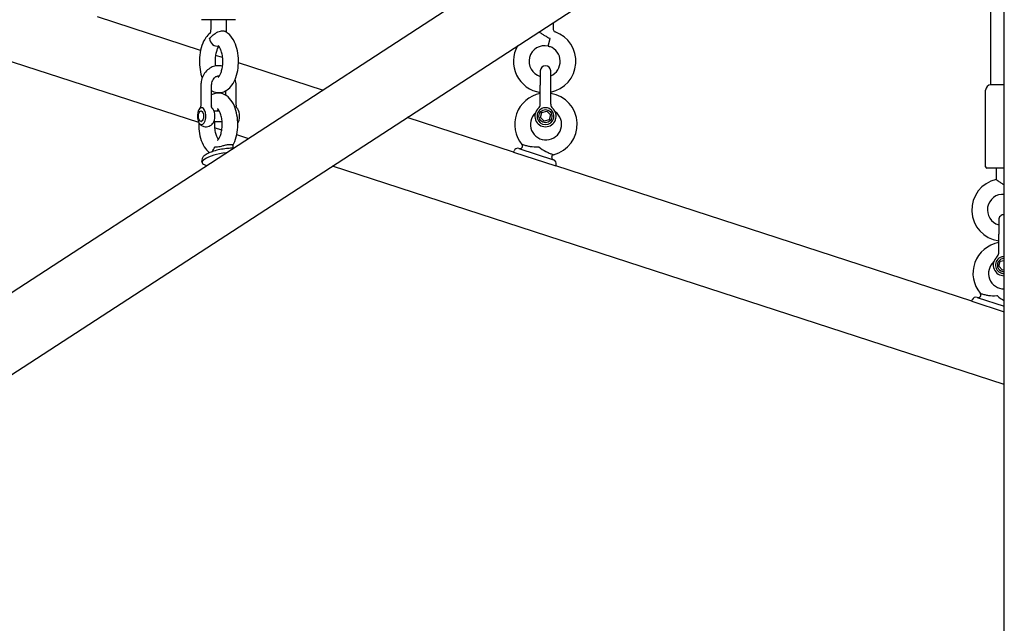
# Model space of a CAD drawing. Extents: x 0 to 1056, y 0 to 842.
# Drawn here: x 399 to 435, y 323 to 345 of the extents above; entities that cross this region are included whole.
import ezdxf

# ---------------------------------------------------------------- set-up
doc = ezdxf.new("R2010")
doc.units = 0
doc.header["$LTSCALE"] = 32
doc.header["$MEASUREMENT"] = 0
doc.layers.add('1', color=7, linetype='CONTINUOUS')

msp = doc.modelspace()

# ---------------------------------------------------------------- linework, layer by layer
at = {"layer": '1'}
for p, q in [((434.92689, 300.56735), (434.92689, 491.06318)), ((354.90523, 306.30772), (432.3702, 356.64751)), ((353.59226, 302.48493), (434.76851, 355.23646)), ((434.44324, 342.54954), (434.44324, 355.02508)), ((405.99554, 343.78723), (402.28627, 344.99244)), ((407.25181, 344.8946), (406.03306, 344.8946)), ((406.36119, 344.8946), (406.36119, 344.54381)), ((406.92369, 344.8946), (406.92369, 344.54381)), ((418.69324, 344.79011), (418.69324, 344.54381)), ((418.51177, 343.94179), (418.57906, 344.22267)), ((405.93186, 341.18978), (398.86119, 343.48718)), ((406.79227, 343.52836), (406.53471, 343.61204)), ((410.38535, 342.36089), (407.36052, 343.34372)), ((418.22449, 343.05007), (418.22449, 342.53444)), ((418.59949, 342.53444), (418.59949, 343.05007)), ((406.00839, 342.53444), (406.00839, 341.81316)), ((406.38339, 342.53444), (406.38339, 341.81316)), ((407.27648, 341.81316), (407.27648, 342.53444)), ((418.22449, 341.85258), (418.22449, 342.53444)), ((418.59949, 341.85258), (418.59949, 342.53444)), ((434.25574, 339.59641), (434.25574, 342.36204)), ((434.92689, 342.54954), (434.44324, 342.54954)), ((406.90148, 342.17584), (406.90148, 342.33261)), ((406.01321, 341.611), (406.03351, 341.611)), ((406.47835, 341.611), (406.67417, 341.611)), ((417.26541, 340.12543), (413.43182, 341.37104)), ((418.22969, 341.37966), (418.28286, 341.55946)), ((418.35881, 341.2437), (418.22969, 341.37966)), ((418.28286, 341.55946), (418.46516, 341.6033)), ((418.46516, 341.6033), (418.59429, 341.46735)), ((418.59429, 341.46735), (418.54111, 341.28755)), ((406.01321, 341.236), (406.03351, 341.236)), ((406.47835, 341.236), (406.7704, 341.236)), ((406.75907, 340.921), (406.49869, 341.0056)), ((418.54111, 341.28755), (418.35881, 341.2437)), ((407.69942, 340.61547), (407.29877, 340.74564)), ((417.45709, 340.26029), (418.70536, 339.85471)), ((417.26541, 340.12543), (417.2799, 340.17001)), ((417.26541, 340.12543), (418.78116, 339.63293)), ((406.05022, 339.75139), (406.04298, 339.79597)), ((434.92689, 331.76872), (410.74588, 339.62561)), ((418.78116, 339.63293), (418.79564, 339.67751)), ((433.7603, 334.76591), (418.78116, 339.63293)), ((434.92689, 339.54954), (434.30261, 339.54954)), ((434.63074, 339.54954), (434.63074, 339.19875)), ((434.72449, 337.69055), (434.72449, 337.17493)), ((434.72449, 336.49307), (434.72449, 337.17493)), ((434.72969, 336.02014), (434.78286, 336.19994)), ((434.85881, 335.88419), (434.72969, 336.02014)), ((434.78286, 336.19994), (434.92689, 336.23458)), ((434.92689, 335.90056), (434.85881, 335.88419)), ((433.7603, 334.76591), (433.77478, 334.81049)), ((433.7603, 334.76591), (434.92689, 334.38686)), ((433.95198, 334.90078), (434.92689, 334.58401))]:
    msp.add_line(p, q, dxfattribs=at)
msp.add_circle((418.41199, 341.4235), 0.23437, dxfattribs=at)
for centre, radius, start, end in [((418.78699, 344.54381), 0.09375, 180, 250.528779), ((418.38074, 343.39476), 1.125, 281.212271, 70.528779), ((418.38074, 343.39476), 1.125, 150.313884, 262.016444), ((418.38074, 343.39476), 0.5625, 76.528779, 253.87238), ((418.78699, 344.54381), 0.65625, 245.335208, 250.528779), ((418.38074, 343.39476), 0.5625, 292.88538, 70.528779), ((418.41199, 343.05007), 0.1875, 0, 180), ((434.44324, 342.36204), 0.1875, 90, 180), ((418.42887, 341.12744), 1.125, 100.467294, 219.795772), ((418.42887, 341.12744), 1.125, 284.204228, 81.276913), ((418.41199, 341.4235), 0.38235, 131.152463, 48.847537), ((418.41199, 341.4235), 0.30469, 116.539259, 63.460741), ((418.03699, 341.85258), 0.1875, 311.152463, 0), ((418.41199, 341.4235), 0.30469, 90, 116.539259), ((418.41199, 341.4235), 0.30469, 63.460741, 90), ((418.78699, 341.85258), 0.1875, 180, 228.847537), ((418.42887, 341.12744), 0.5625, 132.566875, 53.960845), ((417.41364, 340.12655), 0.14063, 72, 162), ((418.6619, 339.72097), 0.14063, 342, 72), ((434.30261, 339.59641), 0.04688, 180, 270), ((435.28699, 339.19875), 0.65625, 180, 184.519796), ((434.88074, 338.0497), 1.125, 102.733007, 262.016444), ((434.88074, 338.0497), 0.5625, 85.293678, 253.87238), ((434.91199, 337.69055), 0.1875, 85.441395, 180), ((434.92376, 335.76793), 1.125, 100.202568, 219.795772), ((434.91199, 336.06399), 0.38235, 131.152463, 272.23368), ((434.91199, 336.06399), 0.30469, 116.539259, 272.803455), ((434.53699, 336.49307), 0.1875, 311.152463, 0), ((434.91199, 336.06399), 0.30469, 90, 116.539259), ((434.91199, 336.06399), 0.30469, 87.196545, 90), ((434.92376, 335.76793), 0.5625, 131.560979, 270.319056), ((434.91199, 336.06399), 0.23437, 86.354503, 273.645497), ((433.90853, 334.76704), 0.14063, 72, 162)]:
    msp.add_arc(centre, radius, start, end, dxfattribs=at)
for centre, major_axis, ratio, start_param, end_param in [((406.55978, 344.2153), (0.12152, -0.25364), 0.8421985, 4.30192595, 6.13721844), ((406.03351, 341.4235), (0, -0.30469), 0.5, 3.6047901, 8.96158051), ((406.03351, 341.4235), (0, 0.30469), 0.5, 0, 0.46319745), ((406.03351, 341.4235), (0, 0.30469), 0.5, 5.81998786, 6.28318531), ((406.35827, 341.4235), (0, 0.30469), 0.5, 3.75707236, 5.6677056), ((407.25136, 341.4235), (0, -0.30469), 0.5, 0.61547971, 2.52611294), ((406.83679, 339.87918), (-0.78656, -0.12778), 0.26761657, 4.56939665, 6.90578202)]:
    msp.add_ellipse(centre, major_axis=major_axis, ratio=ratio, start_param=start_param, end_param=end_param, dxfattribs=at)
msp.add_ellipse((406.01321, 341.4235), major_axis=(0, -0.1875), ratio=0.5, dxfattribs=at)
for points, knots in [([(406.31542, 344.22267), (406.31746, 344.22441), (406.3195, 344.22616), (406.34018, 344.24411), (406.35876, 344.26178), (406.42836, 344.3279), (406.47379, 344.36764), (406.55498, 344.42236), (406.59037, 344.44149), (406.65387, 344.4685), (406.68446, 344.47849), (406.74225, 344.49042), (406.76853, 344.49288), (406.81636, 344.49091), (406.83712, 344.48663), (406.85475, 344.47936), (406.85514, 344.47919), (406.85554, 344.47902)], [0.11009112, 0.11009112, 0.11009112, 0.11009112, 0.1325526, 0.1325526, 0.33775285, 0.33775285, 0.85708355, 0.85708355, 1.25785343, 1.25785343, 1.60482885, 1.60482885, 1.9151964, 1.9151964, 2.22030758, 2.22030758, 2.22740519, 2.22740519, 2.22740519, 2.22740519]), ([(406.36119, 344.54381), (406.36119, 344.52684), (406.36025, 344.50987), (406.35676, 344.47828), (406.35426, 344.4636), (406.34861, 344.43885), (406.34553, 344.42848), (406.33998, 344.41301), (406.33749, 344.40744), (406.33435, 344.40124), (406.33342, 344.39982), (406.33342, 344.39982)], [4.71238898, 4.71238898, 4.71238898, 4.71238898, 4.929619135, 4.929619135, 5.140522775, 5.140522775, 5.333972548, 5.333972548, 5.505143524, 5.505143524, 5.639655093, 5.639655093, 5.639655093, 5.639655093]), ([(406.38339, 342.35078), (406.44216, 342.31409), (406.51037, 342.28663), (406.6487, 342.26545), (406.71712, 342.26903), (406.8461, 342.30184), (406.90598, 342.33117), (407.02422, 342.41369), (407.07848, 342.4708), (407.18537, 342.61764), (407.23196, 342.71255), (407.3061, 342.92281), (407.33218, 343.03918), (407.36115, 343.27526), (407.36474, 343.39462), (407.35064, 343.62925), (407.33313, 343.74444), (407.27603, 343.965), (407.23611, 344.07002), (407.12873, 344.26026), (407.06098, 344.34652), (406.93552, 344.43883), (406.89718, 344.46135), (406.85554, 344.47902)], [5.98059251, 5.98059251, 5.98059251, 5.98059251, 6.20677261, 6.20677261, 6.4096911, 6.4096911, 6.6189457, 6.6189457, 6.88501752, 6.88501752, 7.23977968, 7.23977968, 7.61325481, 7.61325481, 7.97354815, 7.97354815, 8.33176965, 8.33176965, 8.69982, 8.69982, 9.07226936, 9.07226936, 9.21564479, 9.21564479, 9.21564479, 9.21564479]), ([(406.92369, 344.54381), (406.92369, 344.53286), (406.92351, 344.52192), (406.92281, 344.50004), (406.92229, 344.48911), (406.92092, 344.46777), (406.9201, 344.45737), (406.91911, 344.44699)], [4.71238898, 4.71238898, 4.71238898, 4.71238898, 4.776087923, 4.776087923, 4.839786866, 4.839786866, 4.900583068, 4.900583068, 4.900583068, 4.900583068]), ([(406.33704, 344.40666), (406.27892, 344.36231), (406.23047, 344.30953), (406.12816, 344.16731), (406.08182, 344.07175), (406.00844, 343.86063), (405.98278, 343.74411), (405.9546, 343.50791), (405.9514, 343.38857), (405.96624, 343.15409), (405.98413, 343.03903), (406.02465, 342.88495), (406.0385, 342.84058), (406.05431, 342.7976)], [3.50610545, 3.50610545, 3.50610545, 3.50610545, 3.74898181, 3.74898181, 4.10493613, 4.10493613, 4.47816906, 4.47816906, 4.83831595, 4.83831595, 5.1966116, 5.1966116, 5.34674396, 5.34674396, 5.34674396, 5.34674396]), ([(418.18087, 344.45716), (418.18531, 344.45397), (418.19001, 344.45063), (418.21577, 344.43235), (418.24286, 344.41334), (418.30919, 344.3692), (418.34262, 344.34782), (418.41241, 344.30596), (418.44898, 344.28542), (418.51113, 344.2536), (418.53653, 344.24142), (418.56787, 344.22751), (418.57346, 344.22507), (418.57906, 344.22267)], [2.47119707, 2.47119707, 2.47119707, 2.47119707, 2.56079774, 2.56079774, 2.94017628, 2.94017628, 3.27636651, 3.27636651, 3.61997894, 3.61997894, 3.85056933, 3.85056933, 3.90039682, 3.90039682, 3.90039682, 3.90039682]), ([(406.65806, 343.9394), (406.6562, 343.9372), (406.65427, 343.93483), (406.63987, 343.9164), (406.62523, 343.89359), (406.59518, 343.83321), (406.5798, 343.79458), (406.55207, 343.70315), (406.54007, 343.64944), (406.52281, 343.53244), (406.51794, 343.46879), (406.51703, 343.3445), (406.52055, 343.28388), (406.52774, 343.22601)], [3.6758187, 3.6758187, 3.6758187, 3.6758187, 3.71094097, 3.71094097, 3.92932845, 3.92932845, 4.16705909, 4.16705909, 4.42549666, 4.42549666, 4.69789533, 4.69789533, 4.95587655, 4.95587655, 4.95587655, 4.95587655]), ([(406.63438, 342.82765), (406.63438, 342.82765), (406.63838, 342.82993), (406.65361, 342.84433), (406.66621, 342.85877), (406.69414, 342.90194), (406.70954, 342.93111), (406.73963, 343.00437), (406.75413, 343.04957), (406.77847, 343.15275), (406.7879, 343.21142), (406.7989, 343.33534), (406.80015, 343.40075), (406.7937, 343.5293), (406.78596, 343.59241), (406.76326, 343.70715), (406.74849, 343.75904), (406.71635, 343.84441), (406.69917, 343.87885), (406.6686, 343.92777), (406.65504, 343.94369), (406.63869, 343.95941), (406.63438, 343.96188), (406.63438, 343.96188)], [6.55187068, 6.55187068, 6.55187068, 6.55187068, 6.72486744, 6.72486744, 6.94108461, 6.94108461, 7.16634968, 7.16634968, 7.41312046, 7.41312046, 7.67834409, 7.67834409, 7.95393846, 7.95393846, 8.23080748, 8.23080748, 8.49941701, 8.49941701, 8.74991482, 8.74991482, 8.97672569, 8.97672569, 9.15609259, 9.15609259, 9.15609259, 9.15609259]), ([(406.7875, 343.21899), (406.7303, 343.23384), (406.67083, 343.2399), (406.54618, 343.23325), (406.48118, 343.21833), (406.35817, 343.1675), (406.30037, 343.13117), (406.19644, 343.04032), (406.15089, 342.98512), (406.07648, 342.86094), (406.04829, 342.79152), (406.01584, 342.65899), (406.00839, 342.59671), (406.00839, 342.53444)], [6.0620442, 6.0620442, 6.0620442, 6.0620442, 6.32936164, 6.32936164, 6.62683934, 6.62683934, 6.93118328, 6.93118328, 7.24869121, 7.24869121, 7.57844027, 7.57844027, 7.85398163, 7.85398163, 7.85398163, 7.85398163]), ([(406.66678, 342.86108), (406.66218, 342.86164), (406.65758, 342.86204), (406.62115, 342.86397), (406.58918, 342.85816), (406.53033, 342.83186), (406.50335, 342.81314), (406.45827, 342.76638), (406.43953, 342.74015), (406.41014, 342.68224), (406.39909, 342.65102), (406.38636, 342.591), (406.38339, 342.56272), (406.38339, 342.53444)], [6.17735861, 6.17735861, 6.17735861, 6.17735861, 6.23737851, 6.23737851, 6.65243294, 6.65243294, 7.01510364, 7.01510364, 7.32391539, 7.32391539, 7.61379925, 7.61379925, 7.85398163, 7.85398163, 7.85398163, 7.85398163]), ([(406.64829, 342.86248), (406.65143, 342.85826), (406.65445, 342.85444), (406.65756, 342.85072), (406.65781, 342.85042), (406.65806, 342.85013)], [5.6909124907, 5.6909124907, 5.6909124907, 5.6909124907, 5.7442084552, 5.7442084552, 5.7489592626, 5.7489592626, 5.7489592626, 5.7489592626]), ([(407.1627, 340.36483), (407.21476, 340.45882), (407.25379, 340.56295), (407.3107, 340.7855), (407.32809, 340.9041), (407.34057, 341.1414), (407.33622, 341.25993), (407.30636, 341.49066), (407.28082, 341.60274), (407.20614, 341.81471), (407.15661, 341.91427), (407.02875, 342.0831), (406.95115, 342.15542), (406.78617, 342.23371), (406.71065, 342.25239), (406.56893, 342.25248), (406.50393, 342.23897), (406.42391, 342.20671), (406.4032, 342.19671), (406.38339, 342.18565)], [5.13250559, 5.13250559, 5.13250559, 5.13250559, 5.4963189, 5.4963189, 5.86416444, 5.86416444, 6.22222925, 6.22222925, 6.58281439, 6.58281439, 6.95627485, 6.95627485, 7.30683923, 7.30683923, 7.53949936, 7.53949936, 7.73876338, 7.73876338, 7.81213037, 7.81213037, 7.81213037, 7.81213037]), ([(405.9661, 341.69853), (405.96458, 341.69677), (405.96309, 341.69501), (405.96018, 341.6915), (405.95875, 341.68974), (405.95596, 341.68624), (405.95459, 341.68449), (405.95191, 341.68099), (405.9506, 341.67924), (405.94804, 341.67576), (405.94678, 341.67402), (405.94556, 341.67228)], [5.2361657299, 5.2361657299, 5.2361657299, 5.2361657299, 5.2545063217, 5.2545063217, 5.2728469136, 5.2728469136, 5.2911875054, 5.2911875054, 5.3095280972, 5.3095280972, 5.3278686891, 5.3278686891, 5.3278686891, 5.3278686891]), ([(405.9661, 341.69853), (405.96912, 341.70202), (405.97223, 341.70589), (405.97848, 341.71455), (405.98162, 341.71934), (405.98775, 341.72992), (405.99074, 341.73572), (405.99628, 341.74835), (405.99883, 341.7552), (406.00318, 341.76982), (406.00498, 341.7776), (406.00625, 341.7857)], [4.5956590101, 4.5956590101, 4.5956590101, 4.5956590101, 4.609972294, 4.609972294, 4.6242855779, 4.6242855779, 4.6385988618, 4.6385988618, 4.6529121457, 4.6529121457, 4.6672254296, 4.6672254296, 4.6672254296, 4.6672254296]), ([(406.00839, 341.81316), (406.00839, 341.81157), (406.00837, 341.80993), (406.00828, 341.80657), (406.0082, 341.80484), (406.008, 341.80128), (406.00787, 341.79945), (406.00753, 341.79569), (406.00733, 341.79376), (406.00685, 341.78981), (406.00657, 341.78778), (406.00625, 341.7857)], [-2.5176912109, -2.5176912109, -2.5176912109, -2.5176912109, -2.5145486326, -2.5145486326, -2.5114060543, -2.5114060543, -2.5082634759, -2.5082634759, -2.5051208976, -2.5051208976, -2.5019783192, -2.5019783192, -2.5019783192, -2.5019783192]), ([(406.38339, 341.81316), (406.38339, 341.81157), (406.38341, 341.80993), (406.38351, 341.80657), (406.38358, 341.80484), (406.38378, 341.80128), (406.38392, 341.79945), (406.38425, 341.79569), (406.38445, 341.79376), (406.38493, 341.78981), (406.38521, 341.78778), (406.38553, 341.7857)], [-2.5176912109, -2.5176912109, -2.5176912109, -2.5176912109, -2.5145486326, -2.5145486326, -2.5114060543, -2.5114060543, -2.5082634759, -2.5082634759, -2.5051208976, -2.5051208976, -2.5019783192, -2.5019783192, -2.5019783192, -2.5019783192]), ([(406.42568, 341.69853), (406.42266, 341.70202), (406.41956, 341.70589), (406.41331, 341.71455), (406.41016, 341.71934), (406.40403, 341.72992), (406.40105, 341.73572), (406.39551, 341.74835), (406.39295, 341.7552), (406.3886, 341.76982), (406.3868, 341.7776), (406.38553, 341.7857)], [4.595894087, 4.595894087, 4.595894087, 4.595894087, 4.6102073685, 4.6102073685, 4.62452065, 4.62452065, 4.6388339315, 4.6388339315, 4.653147213, 4.653147213, 4.6674604945, 4.6674604945, 4.6674604945, 4.6674604945]), ([(406.44623, 341.67228), (406.445, 341.67402), (406.44374, 341.67576), (406.44118, 341.67924), (406.43987, 341.68099), (406.43719, 341.68449), (406.43583, 341.68624), (406.43303, 341.68974), (406.43161, 341.6915), (406.42869, 341.69501), (406.4272, 341.69677), (406.42568, 341.69853)], [4.0969092717, 4.0969092717, 4.0969092717, 4.0969092717, 4.1152498635, 4.1152498635, 4.1335904554, 4.1335904554, 4.1519310472, 4.1519310472, 4.170271639, 4.170271639, 4.1886122309, 4.1886122309, 4.1886122309, 4.1886122309]), ([(406.63399, 341.67208), (406.63182, 341.6695), (406.62954, 341.66669), (406.61704, 341.65047), (406.60546, 341.6328), (406.59381, 341.611)], [1.790863106, 1.790863106, 1.790863106, 1.790863106, 1.831971117, 1.831971117, 2.008793059, 2.008793059, 2.008793059, 2.008793059]), ([(406.75761, 341.34307), (406.74802, 341.40213), (406.73453, 341.45727), (406.70367, 341.55035), (406.68653, 341.58907), (406.65455, 341.64629), (406.63964, 341.66621), (406.61808, 341.68964), (406.61114, 341.69407), (406.61034, 341.69454), (406.61032, 341.69455), (406.61032, 341.69455)], [0, 0, 0, 0, 0.271366598, 0.271366598, 0.526778734, 0.526778734, 0.758840187, 0.758840187, 0.974338926, 0.974338926, 0.987951693, 0.987951693, 0.987951693, 0.987951693]), ([(407.27648, 341.81316), (407.27648, 341.81157), (407.2765, 341.80993), (407.2766, 341.80657), (407.27667, 341.80484), (407.27687, 341.80128), (407.277, 341.79945), (407.27734, 341.79569), (407.27754, 341.79376), (407.27802, 341.78981), (407.2783, 341.78778), (407.27862, 341.7857)], [-2.5176912109, -2.5176912109, -2.5176912109, -2.5176912109, -2.5145486326, -2.5145486326, -2.5114060543, -2.5114060543, -2.5082634759, -2.5082634759, -2.5051208976, -2.5051208976, -2.5019783192, -2.5019783192, -2.5019783192, -2.5019783192]), ([(407.31877, 341.69853), (407.31575, 341.70202), (407.31264, 341.70589), (407.3064, 341.71455), (407.30325, 341.71934), (407.29712, 341.72992), (407.29413, 341.73572), (407.28859, 341.74835), (407.28604, 341.7552), (407.28169, 341.76982), (407.27989, 341.7776), (407.27862, 341.7857)], [4.5956590101, 4.5956590101, 4.5956590101, 4.5956590101, 4.609972294, 4.609972294, 4.6242855779, 4.6242855779, 4.6385988618, 4.6385988618, 4.6529121457, 4.6529121457, 4.6672254296, 4.6672254296, 4.6672254296, 4.6672254296]), ([(407.31877, 341.69853), (407.32029, 341.69677), (407.32178, 341.69501), (407.3247, 341.6915), (407.32612, 341.68974), (407.32892, 341.68624), (407.33028, 341.68449), (407.33296, 341.68099), (407.33427, 341.67924), (407.33683, 341.67576), (407.33809, 341.67402), (407.33932, 341.67228)], [2.0945730763, 2.0945730763, 2.0945730763, 2.0945730763, 2.1129136681, 2.1129136681, 2.13125426, 2.13125426, 2.1495948518, 2.1495948518, 2.1679354436, 2.1679354436, 2.1862760355, 2.1862760355, 2.1862760355, 2.1862760355]), ([(406.61032, 340.56033), (406.61032, 340.56033), (406.61795, 340.56486), (406.64029, 340.58961), (406.65404, 340.60811), (406.68329, 340.65959), (406.69886, 340.69343), (406.72814, 340.77583), (406.74158, 340.82542), (406.76271, 340.93598), (406.76999, 340.99746), (406.77611, 341.12459), (406.7747, 341.19031), (406.76611, 341.28415), (406.76232, 341.31408), (406.75761, 341.34307)], [4.66691508, 4.66691508, 4.66691508, 4.66691508, 4.90419004, 4.90419004, 5.11983787, 5.11983787, 5.35109639, 5.35109639, 5.60390853, 5.60390853, 5.87307451, 5.87307451, 6.14999124, 6.14999124, 6.28318531, 6.28318531, 6.28318531, 6.28318531]), ([(405.93207, 341.19619), (405.92842, 341.09177), (405.9331, 340.98658), (405.96083, 340.76835), (405.98611, 340.65616), (406.06019, 340.44387), (406.1094, 340.34412), (406.21559, 340.20248), (406.26281, 340.15283), (406.31892, 340.11106)], [9.04074401, 9.04074401, 9.04074401, 9.04074401, 9.35948073, 9.35948073, 9.71996269, 9.71996269, 10.09326406, 10.09326406, 10.32513772, 10.32513772, 10.32513772, 10.32513772]), ([(405.94556, 341.17473), (405.96205, 341.15141), (405.9832, 341.12716), (406.03928, 341.08375), (406.07352, 341.06442), (406.14501, 341.04381), (406.17935, 341.03969), (406.24486, 341.04351), (406.27581, 341.0507), (406.33332, 341.07305), (406.35907, 341.0887), (406.40711, 341.12619), (406.42706, 341.14848), (406.44401, 341.17161), (406.44513, 341.17317), (406.44623, 341.17473)], [0.95531662, 0.95531662, 0.95531662, 0.95531662, 1.2015085, 1.2015085, 1.42767382, 1.42767382, 1.5999388, 1.5999388, 1.76271048, 1.76271048, 1.94279095, 1.94279095, 2.16986124, 2.16986124, 2.18627604, 2.18627604, 2.18627604, 2.18627604]), ([(406.49759, 341.236), (406.49491, 341.20179), (406.49349, 341.167), (406.49316, 341.06715), (406.49752, 341.00203), (406.51447, 340.87987), (406.52695, 340.82271), (406.5566, 340.72462), (406.57353, 340.68301), (406.60602, 340.62017), (406.62159, 340.59748), (406.63399, 340.5828)], [2.67212846, 2.67212846, 2.67212846, 2.67212846, 2.82069031, 2.82069031, 3.09816275, 3.09816275, 3.37112614, 3.37112614, 3.62968213, 3.62968213, 3.86400367, 3.86400367, 3.86400367, 3.86400367]), ([(407.16325, 340.26704), (407.10588, 340.26778), (407.04487, 340.26555), (406.90611, 340.25457), (406.82753, 340.24456), (406.67326, 340.21771), (406.59758, 340.20095), (406.45412, 340.16166), (406.38657, 340.1391), (406.26175, 340.08742), (406.20586, 340.05861), (406.13024, 340.00275), (406.10458, 339.97987), (406.07045, 339.93249), (406.05951, 339.91334), (406.04197, 339.86293), (406.03759, 339.82914), (406.04298, 339.79597)], [4.67714495, 4.67714495, 4.67714495, 4.67714495, 4.95961581, 4.95961581, 5.30013827, 5.30013827, 5.63713497, 5.63713497, 5.98016355, 5.98016355, 6.34908378, 6.34908378, 6.56739637, 6.56739637, 6.68501068, 6.68501068, 6.82878128, 6.82878128, 6.82878128, 6.82878128]), ([(406.41971, 340.14901), (406.42048, 340.15047), (406.42127, 340.15194), (406.44331, 340.19264), (406.47792, 340.24689), (406.52045, 340.32437), (406.52062, 340.32468), (406.52079, 340.32499)], [0.533288827, 0.533288827, 0.533288827, 0.533288827, 0.543565343, 0.543565343, 0.816107232, 0.816107232, 0.817193169, 0.817193169, 0.817193169, 0.817193169]), ([(406.52079, 340.32499), (406.52102, 340.32494), (406.52125, 340.32489), (406.57858, 340.3123), (406.6409, 340.32104), (406.73338, 340.34217), (406.76837, 340.35175), (406.85027, 340.37435), (406.89249, 340.38587), (406.95657, 340.39992), (406.98018, 340.40418), (407.01909, 340.40862), (407.03591, 340.40952), (407.05619, 340.40847), (407.06072, 340.40807), (407.06544, 340.40748), (407.06581, 340.40743), (407.06618, 340.40738)], [-0.0023224, -0.0023224, -0.0023224, -0.0023224, 0, 0, 0.58286165, 0.58286165, 0.89357522, 0.89357522, 1.25890974, 1.25890974, 1.49631764, 1.49631764, 1.6876607, 1.6876607, 1.7453376, 1.7453376, 1.75029091, 1.75029091, 1.75029091, 1.75029091]), ([(407.06618, 340.40738), (407.06659, 340.40743), (407.067, 340.40748), (407.07218, 340.40807), (407.07681, 340.40847), (407.09614, 340.40952), (407.10872, 340.40862), (407.13216, 340.40418), (407.14266, 340.39992), (407.15858, 340.38813), (407.16308, 340.38026), (407.16292, 340.37167)], [-0.002316133, -0.002316133, -0.002316133, -0.002316133, 0, 0, 0.026969301, 0.026969301, 0.116439931, 0.116439931, 0.227450146, 0.227450146, 0.352929022, 0.352929022, 0.352929022, 0.352929022]), ([(407.16292, 340.37169), (407.16285, 340.36776), (407.16268, 340.36396), (407.1624, 340.35959), (407.16236, 340.3589), (407.16229, 340.35796), (407.16227, 340.35771), (407.16225, 340.35736), (407.16224, 340.35726), (407.16223, 340.35715), (407.16223, 340.35712), (407.16217, 340.35638), (407.16208, 340.35501), (407.16181, 340.35079), (407.16166, 340.34759), (407.16151, 340.34211), (407.16147, 340.33984), (407.16146, 340.33737), (407.16146, 340.33715), (407.16146, 340.33688), (407.16146, 340.33681), (407.16146, 340.33672), (407.16146, 340.33671), (407.16145, 340.33561), (407.16146, 340.33474), (407.16155, 340.33081), (407.16171, 340.32782), (407.16272, 340.31583), (407.16435, 340.30674), (407.16868, 340.29075), (407.17121, 340.28364), (407.17443, 340.27635), (407.17479, 340.27556), (407.17515, 340.27478)], [0, 0, 0, 0, 0.027370709, 0.027370709, 0.032499389, 0.032499389, 0.034422617, 0.034422617, 0.035143826, 0.035143826, 0.035314779, 0.035314779, 0.040786091, 0.040786091, 0.057224328, 0.057224328, 0.068731867, 0.068731867, 0.06980984, 0.06980984, 0.070151747, 0.070151747, 0.070237223, 0.070237223, 0.075708418, 0.075708418, 0.092131379, 0.092131379, 0.141534178, 0.141534178, 0.183604131, 0.183604131, 0.18879033, 0.18879033, 0.18879033, 0.18879033]), ([(417.4635, 340.25821), (417.46732, 340.25697), (417.47125, 340.25597), (417.48519, 340.25336), (417.49562, 340.25313), (417.51573, 340.25599), (417.52568, 340.25912), (417.54381, 340.26828), (417.55223, 340.27443), (417.56647, 340.28893), (417.57247, 340.29745), (417.5813, 340.31575), (417.58425, 340.32575), (417.58675, 340.34591), (417.58634, 340.35632), (417.58222, 340.37635), (417.57841, 340.38622), (417.57062, 340.3994), (417.56771, 340.40353), (417.5645, 340.40738)], [0, 0, 0, 0, 0.020464931, 0.020464931, 0.072067053, 0.072067053, 0.123669175, 0.123669175, 0.175271298, 0.175271298, 0.226873386, 0.226873386, 0.278476437, 0.278476437, 0.330052895, 0.330052895, 0.382359283, 0.382359283, 0.407838895, 0.407838895, 0.407838895, 0.407838895]), ([(417.5645, 340.40738), (417.56446, 340.40743), (417.56442, 340.40748), (417.56396, 340.40807), (417.56386, 340.40847), (417.56481, 340.40952), (417.56905, 340.40862), (417.58452, 340.40418), (417.59763, 340.39992), (417.64274, 340.38587), (417.68077, 340.37435), (417.77178, 340.35175), (417.81703, 340.34217), (417.9484, 340.32104), (418.05272, 340.3123), (418.16723, 340.32489), (418.16768, 340.32494), (418.16814, 340.32499)], [-0.002316133, -0.002316133, -0.002316133, -0.002316133, 0, 0, 0.026969301, 0.026969301, 0.116439931, 0.116439931, 0.227450146, 0.227450146, 0.398277926, 0.398277926, 0.543565343, 0.543565343, 0.816107233, 0.816107233, 0.81719317, 0.81719317, 0.81719317, 0.81719317]), ([(418.16814, 340.32499), (418.16847, 340.32468), (418.16881, 340.32437), (418.25405, 340.24689), (418.34359, 340.19264), (418.46229, 340.13251), (418.50452, 340.11367), (418.59144, 340.07846), (418.62898, 340.06542), (418.67373, 340.05027), (418.68684, 340.04601), (418.70196, 340.04051), (418.70593, 340.03874), (418.70608, 340.03734), (418.70576, 340.03708), (418.70504, 340.03687), (418.70498, 340.03685), (418.70492, 340.03683)], [-0.0023224, -0.0023224, -0.0023224, -0.0023224, 0, 0, 0.58286165, 0.58286165, 0.89357522, 0.89357522, 1.25890974, 1.25890974, 1.49631764, 1.49631764, 1.6876607, 1.6876607, 1.7453376, 1.7453376, 1.75029091, 1.75029091, 1.75029091, 1.75029091]), ([(418.70492, 340.03683), (418.6951, 340.03435), (418.68557, 340.0302), (418.66853, 340.01919), (418.6608, 340.01218), (418.64817, 339.99627), (418.64311, 339.98716), (418.63625, 339.96803), (418.63437, 339.95778), (418.63401, 339.93746), (418.63552, 339.92714), (418.64169, 339.90779), (418.64643, 339.8985), (418.65849, 339.88215), (418.66596, 339.87487), (418.67802, 339.86645), (418.68196, 339.86412), (418.6902, 339.86), (418.69454, 339.85822), (418.69895, 339.85679)], [0, 0, 0, 0, 0.05145409, 0.05145409, 0.103061561, 0.103061561, 0.15466349, 0.15466349, 0.206265619, 0.206265619, 0.25786774, 0.25786774, 0.309469862, 0.309469862, 0.361071984, 0.361071984, 0.384202998, 0.384202998, 0.407849303, 0.407849303, 0.407849303, 0.407849303]), ([(434.63278, 339.14704), (434.63278, 339.14704), (434.63287, 339.14696), (434.63439, 339.14584), (434.64018, 339.14157), (434.66081, 339.12653), (434.67623, 339.11534), (434.71577, 339.08729), (434.74286, 339.06828), (434.80919, 339.02414), (434.84262, 339.00276), (434.89346, 338.97226), (434.91007, 338.9626), (434.92689, 338.95315)], [1.87026948, 1.87026948, 1.87026948, 1.87026948, 1.9151964, 1.9151964, 2.22030758, 2.22030758, 2.56079774, 2.56079774, 2.94017628, 2.94017628, 3.27636651, 3.27636651, 3.43544034, 3.43544034, 3.43544034, 3.43544034]), ([(433.95838, 334.8987), (433.96221, 334.89746), (433.96613, 334.89646), (433.98008, 334.89384), (433.9905, 334.89362), (434.01062, 334.89648), (434.02056, 334.89961), (434.0387, 334.90877), (434.04712, 334.91492), (434.06135, 334.92941), (434.06735, 334.93794), (434.07619, 334.95624), (434.07914, 334.96624), (434.08164, 334.98639), (434.08123, 334.99681), (434.07711, 335.01684), (434.0733, 335.02671), (434.0655, 335.03989), (434.06259, 335.04401), (434.05938, 335.04787)], [0, 0, 0, 0, 0.020464931, 0.020464931, 0.072067053, 0.072067053, 0.123669175, 0.123669175, 0.175271298, 0.175271298, 0.226873386, 0.226873386, 0.278476437, 0.278476437, 0.330052895, 0.330052895, 0.382359283, 0.382359283, 0.407838895, 0.407838895, 0.407838895, 0.407838895]), ([(434.05938, 335.04787), (434.05934, 335.04792), (434.0593, 335.04796), (434.05885, 335.04856), (434.05874, 335.04895), (434.05969, 335.05), (434.06394, 335.0491), (434.0794, 335.04466), (434.09252, 335.0404), (434.13763, 335.02636), (434.17566, 335.01484), (434.26667, 334.99223), (434.31192, 334.98266), (434.44329, 334.96153), (434.54761, 334.95279), (434.66211, 334.96537), (434.66257, 334.96542), (434.66302, 334.96547)], [-0.002316133, -0.002316133, -0.002316133, -0.002316133, 0, 0, 0.026969301, 0.026969301, 0.116439931, 0.116439931, 0.227450146, 0.227450146, 0.398277926, 0.398277926, 0.543565343, 0.543565343, 0.816107233, 0.816107233, 0.81719317, 0.81719317, 0.81719317, 0.81719317]), ([(434.66302, 334.96547), (434.66336, 334.96516), (434.6637, 334.96486), (434.74894, 334.88737), (434.83848, 334.83312), (434.91956, 334.79205), (434.92322, 334.79022), (434.92689, 334.7884)], [-0.002322398, -0.002322398, -0.002322398, -0.002322398, 0, 0, 0.58286165, 0.58286165, 0.61038705, 0.61038705, 0.61038705, 0.61038705])]:
    msp.add_open_spline(points, degree=3, knots=knots, dxfattribs=at)
for points in [[(407.27648, 342.53444), (407.27648, 342.60873), (407.26586, 342.68301), (407.24489, 342.754)], [(407.33932, 341.17473), (407.33844, 341.17348), (407.33754, 341.17224), (407.33664, 341.17099)]]:
    msp.add_open_spline(points, degree=3, dxfattribs=at)

doc.saveas('drawing.dxf')
